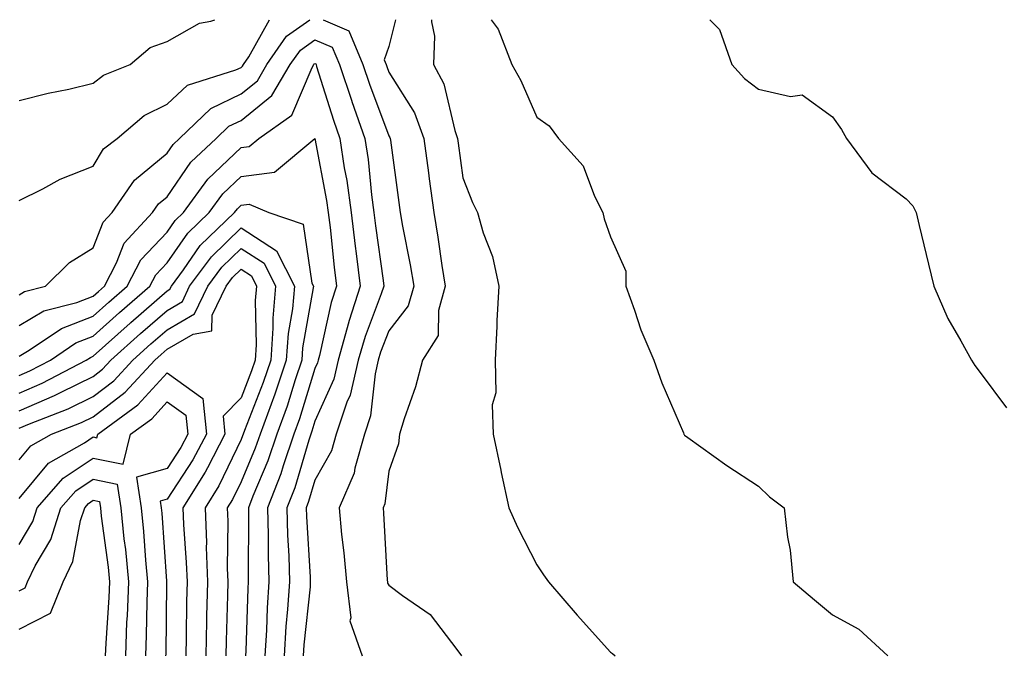
# Model space of a CAD drawing. Units: inches. Extents: x 1021283 to 1023923, y 7239818 to 7242458.
# Drawn here: x 1021548 to 1021681, y 7242372 to 7242458 of the extents above; entities that cross this region are included whole.
import ezdxf

# ---------------------------------------------------------------- set-up
doc = ezdxf.new("R2010")
doc.units = ezdxf.units.IN
doc.header["$MEASUREMENT"] = 0
doc.layers.add('Contour_10217239', color=7, linetype='Continuous', true_color=0x3f6080)

msp = doc.modelspace()

# ---------------------------------------------------------------- linework, layer by layer
at = {"layer": 'Contour_10217239'}
for points in [[(1021548.05, 7242447.05, 3052), (1021551.94, 7242448.04, 3052), (1021554.75, 7242448.61, 3052), (1021558.05, 7242449.39, 3052), (1021559.46, 7242450.5, 3052), (1021563.07, 7242451.92, 3052), (1021565.75, 7242454.22, 3052), (1021568.05, 7242455.03, 3052), (1021572.42, 7242457.55, 3052), (1021573.95, 7242457.81, 3052), (1021574.5, 7242458, 3052)], [(1021548.05, 7242433.52, 3051), (1021551.23, 7242435.1, 3051), (1021553.58, 7242436.4, 3051), (1021558.05, 7242438.18, 3051), (1021559.46, 7242440.51, 3051), (1021561.29, 7242441.92, 3051), (1021564.96, 7242445.01, 3051), (1021568.05, 7242446.55, 3051), (1021570.82, 7242449.15, 3051), (1021577.33, 7242451.2, 3051), (1021578.05, 7242451.55, 3051), (1021578.26, 7242451.71, 3051), (1021578.38, 7242451.92, 3051), (1021579.12, 7242452.98, 3051), (1021581.91, 7242458, 3051)], [(1021548.05, 7242420.78, 3050), (1021548.77, 7242421.2, 3050), (1021551.59, 7242421.92, 3050), (1021554.85, 7242425.12, 3050), (1021558.05, 7242427.11, 3050), (1021559.38, 7242430.59, 3050), (1021560.61, 7242431.92, 3050), (1021563.66, 7242436.3, 3050), (1021568.05, 7242439.95, 3050), (1021568.85, 7242441.12, 3050), (1021569.71, 7242441.92, 3050), (1021573.97, 7242445.99, 3050), (1021578.05, 7242447.96, 3050), (1021580.26, 7242449.72, 3050), (1021581.55, 7242451.92, 3050), (1021584.2, 7242455.77, 3050), (1021587.37, 7242458, 3050)], [(1021589.16, 7242458, 3050), (1021592.62, 7242456.49, 3050), (1021594.53, 7242451.92, 3050), (1021595.41, 7242449.27, 3050), (1021598.05, 7242442.27, 3050), (1021598.19, 7242442.06, 3050), (1021598.23, 7242441.92, 3050), (1021598.26, 7242441.71, 3050), (1021599.4, 7242433.27, 3050), (1021599.57, 7242431.92, 3050), (1021599.91, 7242430.06, 3050), (1021600.94, 7242424.81, 3050), (1021601.41, 7242421.92, 3050), (1021600.67, 7242419.29, 3050), (1021598.05, 7242415.89, 3050), (1021596.94, 7242413.02, 3050), (1021596.62, 7242411.92, 3050), (1021596.19, 7242410.06, 3050), (1021595.57, 7242404.4, 3050), (1021594.75, 7242401.92, 3050), (1021593.46, 7242397.32, 3050), (1021593.36, 7242396.61, 3050), (1021591.31, 7242391.92, 3050), (1021591.66, 7242388.31, 3050), (1021591.98, 7242385.86, 3050), (1021592.33, 7242381.92, 3050), (1021592.91, 7242377.07, 3050), (1021592.78, 7242376.64, 3050), (1021594.44, 7242371.92, 3050)], [(1021598.97, 7242458, 3051), (1021598.05, 7242454.36, 3051), (1021597.42, 7242452.55, 3051), (1021597.68, 7242451.92, 3051), (1021597.78, 7242451.65, 3051), (1021598.05, 7242450.91, 3051), (1021601.53, 7242445.41, 3051), (1021602.8, 7242441.92, 3051), (1021603.4, 7242437.28, 3051), (1021603.52, 7242436.45, 3051), (1021604.12, 7242431.92, 3051), (1021604.69, 7242428.57, 3051), (1021605.22, 7242424.74, 3051), (1021605.69, 7242421.92, 3051), (1021604.75, 7242418.63, 3051), (1021604.73, 7242415.24, 3051), (1021602.62, 7242411.92, 3051), (1021601.64, 7242408.33, 3051), (1021600.12, 7242403.99, 3051), (1021599.48, 7242401.92, 3051), (1021599.36, 7242400.6, 3051), (1021598.05, 7242396.91, 3051), (1021597.5, 7242392.47, 3051), (1021597.27, 7242391.92, 3051), (1021597.33, 7242391.21, 3051), (1021597.84, 7242382.14, 3051), (1021597.85, 7242381.92, 3051), (1021597.87, 7242381.74, 3051), (1021598.05, 7242381.48, 3051), (1021599.91, 7242380.06, 3051), (1021603.62, 7242377.48, 3051), (1021607.23, 7242372.75, 3051), (1021607.89, 7242371.92, 3051)], [(1021603.84, 7242458, 3052), (1021603.83, 7242457.71, 3052), (1021604.22, 7242455.75, 3052), (1021604.07, 7242451.92, 3052), (1021605.47, 7242449.34, 3052), (1021606.96, 7242443.01, 3052), (1021607.35, 7242441.92, 3052), (1021607.44, 7242441.3, 3052), (1021608.05, 7242436.59, 3052), (1021609.38, 7242433.25, 3052), (1021610.02, 7242431.92, 3052), (1021610.82, 7242429.16, 3052), (1021612.07, 7242425.94, 3052), (1021612.93, 7242421.92, 3052), (1021612.68, 7242417.29, 3052), (1021612.66, 7242416.53, 3052), (1021612.42, 7242411.92, 3052), (1021612.5, 7242407.48, 3052), (1021612.01, 7242405.89, 3052), (1021612.15, 7242401.92, 3052), (1021613.19, 7242397.05, 3052), (1021613.25, 7242396.71, 3052), (1021614.3, 7242391.92, 3052), (1021615.47, 7242389.34, 3052), (1021618.05, 7242384.22, 3052), (1021618.99, 7242382.86, 3052), (1021619.65, 7242381.92, 3052), (1021623.52, 7242377.39, 3052), (1021628.05, 7242372.38, 3052), (1021628.32, 7242372.2, 3052), (1021628.66, 7242371.92, 3052)], [(1021611.9, 7242458, 3053), (1021612.84, 7242456.71, 3053), (1021614.69, 7242451.92, 3053), (1021615.92, 7242449.79, 3053), (1021618.05, 7242444.81, 3053), (1021619.75, 7242443.62, 3053), (1021620.98, 7242441.92, 3053), (1021624.34, 7242438.2, 3053), (1021625.86, 7242434.11, 3053), (1021626.98, 7242431.92, 3053), (1021627.17, 7242431.05, 3053), (1021628.05, 7242428.6, 3053), (1021630.1, 7242423.98, 3053), (1021630.1, 7242421.92, 3053), (1021631.29, 7242418.69, 3053), (1021632.13, 7242416.01, 3053), (1021633.89, 7242411.92, 3053), (1021635, 7242408.87, 3053), (1021637.91, 7242402.07, 3053), (1021637.97, 7242401.92, 3053), (1021637.99, 7242401.86, 3053), (1021638.05, 7242401.79, 3053), (1021638.5, 7242401.47, 3053), (1021643.77, 7242397.65, 3053), (1021648.05, 7242394.86, 3053), (1021649.55, 7242393.41, 3053), (1021651.53, 7242391.92, 3053), (1021652, 7242387.98, 3053), (1021652.33, 7242386.2, 3053), (1021652.76, 7242381.92, 3053), (1021655.61, 7242379.48, 3053), (1021658.05, 7242377.46, 3053), (1021661.64, 7242375.51, 3053), (1021665.57, 7242371.92, 3053)], [(1021641.49, 7242458, 3054), (1021642.8, 7242456.67, 3054), (1021644.44, 7242451.92, 3054), (1021646.16, 7242450.04, 3054), (1021648.05, 7242448.61, 3054), (1021652.39, 7242447.59, 3054), (1021653.97, 7242447.83, 3054), (1021658.05, 7242444.86, 3054), (1021659.28, 7242443.15, 3054), (1021659.94, 7242441.92, 3054), (1021663.4, 7242437.27, 3054), (1021668.05, 7242433.76, 3054), (1021668.93, 7242432.8, 3054), (1021669.4, 7242431.92, 3054), (1021669.81, 7242430.16, 3054), (1021671.04, 7242424.91, 3054), (1021671.76, 7242421.92, 3054), (1021673.67, 7242417.55, 3054), (1021675.45, 7242414.52, 3054), (1021676.86, 7242411.92, 3054), (1021677.33, 7242411.19, 3054), (1021678.05, 7242410.27, 3054), (1021681.59, 7242405.46, 3054)], [(1021548.05, 7242416.63, 3049), (1021551.39, 7242418.59, 3049), (1021555.86, 7242419.73, 3049), (1021558.05, 7242420.57, 3049), (1021558.75, 7242421.21, 3049), (1021559.57, 7242421.92, 3049), (1021561.21, 7242425.08, 3049), (1021562.23, 7242427.74, 3049), (1021566.08, 7242431.92, 3049), (1021566.9, 7242433.08, 3049), (1021568.05, 7242434.04, 3049), (1021571.27, 7242438.71, 3049), (1021574.67, 7242441.92, 3049), (1021576.39, 7242443.57, 3049), (1021578.05, 7242444.37, 3049), (1021582.23, 7242447.73, 3049), (1021584.71, 7242451.92, 3049), (1021586.08, 7242453.89, 3049), (1021588.05, 7242455.28, 3049), (1021590.39, 7242454.26, 3049), (1021591.37, 7242451.92, 3049), (1021593.03, 7242446.95, 3049), (1021593.03, 7242446.91, 3049), (1021594.81, 7242441.92, 3049), (1021595.24, 7242439.1, 3049), (1021595.69, 7242434.28, 3049), (1021596.02, 7242431.92, 3049), (1021596.23, 7242430.1, 3049), (1021597.29, 7242422.69, 3049), (1021597.37, 7242421.92, 3049), (1021597.03, 7242420.91, 3049), (1021594.83, 7242415.14, 3049), (1021593.91, 7242411.92, 3049), (1021592.8, 7242407.18, 3049), (1021592.37, 7242406.25, 3049), (1021590.94, 7242401.92, 3049), (1021590.3, 7242399.66, 3049), (1021588.05, 7242395.66, 3049), (1021587.19, 7242392.77, 3049), (1021586.88, 7242391.92, 3049), (1021586.9, 7242390.77, 3049), (1021587.41, 7242382.56, 3049), (1021587.42, 7242381.92, 3049), (1021587.39, 7242381.25, 3049), (1021586.55, 7242373.41, 3049), (1021586.45, 7242371.92, 3049)], [(1021548.05, 7242412.47, 3048), (1021549.4, 7242413.26, 3048), (1021553.75, 7242416.22, 3048), (1021558.05, 7242417.87, 3048), (1021560.18, 7242419.78, 3048), (1021562.64, 7242421.92, 3048), (1021564.5, 7242425.48, 3048), (1021568.05, 7242429.25, 3048), (1021569.14, 7242430.83, 3048), (1021570.28, 7242431.92, 3048), (1021573.58, 7242436.4, 3048), (1021578.05, 7242440.68, 3048), (1021579.14, 7242440.83, 3048), (1021580.45, 7242441.92, 3048), (1021584.91, 7242445.06, 3048), (1021587.66, 7242451.52, 3048), (1021587.89, 7242451.92, 3048), (1021587.95, 7242452.02, 3048), (1021588.05, 7242452.09, 3048), (1021588.17, 7242452.04, 3048), (1021588.21, 7242451.92, 3048), (1021588.28, 7242451.68, 3048), (1021590.55, 7242444.41, 3048), (1021591.43, 7242441.92, 3048), (1021592.01, 7242437.95, 3048), (1021592.35, 7242436.22, 3048), (1021592.93, 7242431.92, 3048), (1021593.48, 7242427.35, 3048), (1021593.62, 7242426.34, 3048), (1021594.18, 7242421.92, 3048), (1021592.66, 7242417.31, 3048), (1021592.42, 7242416.3, 3048), (1021591.19, 7242411.92, 3048), (1021590.59, 7242409.37, 3048), (1021588.05, 7242403.65, 3048), (1021587.64, 7242402.33, 3048), (1021587.5, 7242401.92, 3048), (1021587.21, 7242401.08, 3048), (1021585.32, 7242394.65, 3048), (1021584.26, 7242391.92, 3048), (1021584.36, 7242388.23, 3048), (1021584.53, 7242385.45, 3048), (1021584.63, 7242381.92, 3048), (1021584.36, 7242378.24, 3048), (1021584.12, 7242375.86, 3048), (1021583.87, 7242371.92, 3048)], [(1021548.05, 7242409.85, 3047), (1021549.5, 7242410.47, 3047), (1021552.27, 7242411.92, 3047), (1021555.71, 7242414.25, 3047), (1021558.05, 7242415.15, 3047), (1021561.62, 7242418.36, 3047), (1021565.71, 7242421.92, 3047), (1021566.51, 7242423.46, 3047), (1021568.05, 7242425.09, 3047), (1021570.84, 7242429.13, 3047), (1021573.73, 7242431.92, 3047), (1021575.57, 7242434.41, 3047), (1021578.05, 7242436.78, 3047), (1021582.6, 7242437.37, 3047), (1021588.05, 7242441.92, 3047), (1021589.63, 7242433.51, 3047), (1021589.85, 7242431.92, 3047), (1021590.1, 7242429.87, 3047), (1021590.65, 7242424.52, 3047), (1021590.98, 7242421.92, 3047), (1021590.26, 7242419.72, 3047), (1021588.66, 7242412.53, 3047), (1021588.48, 7242411.92, 3047), (1021588.4, 7242411.57, 3047), (1021588.05, 7242410.79, 3047), (1021585.96, 7242404, 3047), (1021585.2, 7242401.92, 3047), (1021583.75, 7242397.62, 3047), (1021583.44, 7242396.54, 3047), (1021581.64, 7242391.92, 3047), (1021581.74, 7242388.22, 3047), (1021581.72, 7242385.59, 3047), (1021581.82, 7242381.92, 3047), (1021581.59, 7242378.39, 3047), (1021581.49, 7242375.36, 3047), (1021581.27, 7242371.92, 3047)], [(1021548.05, 7242407.47, 3046), (1021551.17, 7242408.8, 3046), (1021557.11, 7242411.92, 3046), (1021557.68, 7242412.3, 3046), (1021558.05, 7242412.45, 3046), (1021563.05, 7242416.93, 3046), (1021563.15, 7242417.01, 3046), (1021568.05, 7242421.3, 3046), (1021568.44, 7242421.52, 3046), (1021568.64, 7242421.92, 3046), (1021570.28, 7242424.14, 3046), (1021572.54, 7242427.43, 3046), (1021577.19, 7242431.92, 3046), (1021577.56, 7242432.42, 3046), (1021578.05, 7242432.89, 3046), (1021579.16, 7242433.03, 3046), (1021581.8, 7242431.92, 3046), (1021586.47, 7242430.34, 3046), (1021587.62, 7242422.35, 3046), (1021587.84, 7242421.92, 3046), (1021587.82, 7242421.69, 3046), (1021586.39, 7242413.57, 3046), (1021586.27, 7242411.92, 3046), (1021585.39, 7242409.25, 3046), (1021584.28, 7242405.68, 3046), (1021582.91, 7242401.92, 3046), (1021581.68, 7242398.28, 3046), (1021579.67, 7242393.53, 3046), (1021579.05, 7242391.92, 3046), (1021579.07, 7242390.9, 3046), (1021579.01, 7242382.87, 3046), (1021579.03, 7242381.92, 3046), (1021578.97, 7242381.01, 3046), (1021578.71, 7242372.59, 3046), (1021578.67, 7242371.92, 3046)], [(1021548.05, 7242405.08, 3045), (1021552.84, 7242407.13, 3045), (1021553.73, 7242407.61, 3045), (1021558.05, 7242409.72, 3045), (1021559.3, 7242410.68, 3045), (1021560.45, 7242411.92, 3045), (1021564.46, 7242415.52, 3045), (1021568.05, 7242418.66, 3045), (1021570.12, 7242419.86, 3045), (1021571.1, 7242421.92, 3045), (1021574.05, 7242425.92, 3045), (1021578.05, 7242429.82, 3045), (1021582.87, 7242426.73, 3045), (1021585.28, 7242421.92, 3045), (1021585.02, 7242418.88, 3045), (1021584.44, 7242415.54, 3045), (1021584.18, 7242411.92, 3045), (1021582.64, 7242407.33, 3045), (1021582.11, 7242405.98, 3045), (1021580.63, 7242401.92, 3045), (1021579.98, 7242399.99, 3045), (1021578.05, 7242395.46, 3045), (1021576.9, 7242393.06, 3045), (1021576.19, 7242391.92, 3045), (1021576.25, 7242390.12, 3045), (1021576.19, 7242383.78, 3045), (1021576.25, 7242381.92, 3045), (1021576.21, 7242380.08, 3045), (1021576.04, 7242373.93, 3045), (1021576, 7242371.92, 3045)], [(1021548.05, 7242402.7, 3044), (1021549.42, 7242403.29, 3044), (1021554.65, 7242405.33, 3044), (1021558.05, 7242407, 3044), (1021560.84, 7242409.13, 3044), (1021563.42, 7242411.92, 3044), (1021565.86, 7242414.12, 3044), (1021568.05, 7242416.02, 3044), (1021571.78, 7242418.19, 3044), (1021573.56, 7242421.92, 3044), (1021575.47, 7242424.51, 3044), (1021578.05, 7242427.02, 3044), (1021581.16, 7242425.04, 3044), (1021582.72, 7242421.92, 3044), (1021582.35, 7242417.62, 3044), (1021582.37, 7242416.25, 3044), (1021582.07, 7242411.92, 3044), (1021581.06, 7242408.91, 3044), (1021578.52, 7242402.38, 3044), (1021578.34, 7242401.92, 3044), (1021578.26, 7242401.7, 3044), (1021578.05, 7242401.19, 3044), (1021575.06, 7242394.92, 3044), (1021573.21, 7242391.92, 3044), (1021573.36, 7242387.22, 3044), (1021573.34, 7242386.62, 3044), (1021573.5, 7242381.92, 3044), (1021573.4, 7242377.27, 3044), (1021573.38, 7242376.59, 3044), (1021573.28, 7242371.92, 3044)], [(1021548.05, 7242398.41, 3043), (1021549.63, 7242400.34, 3043), (1021552.42, 7242401.92, 3043), (1021556.47, 7242403.5, 3043), (1021558.05, 7242404.27, 3043), (1021562.39, 7242407.58, 3043), (1021566.39, 7242411.92, 3043), (1021567.27, 7242412.7, 3043), (1021568.05, 7242413.39, 3043), (1021571.57, 7242415.44, 3043), (1021574.09, 7242415.88, 3043), (1021574.16, 7242418.03, 3043), (1021576.02, 7242421.92, 3043), (1021576.88, 7242423.09, 3043), (1021578.05, 7242424.22, 3043), (1021579.46, 7242423.33, 3043), (1021580.16, 7242421.92, 3043), (1021579.98, 7242419.98, 3043), (1021580.12, 7242413.98, 3043), (1021579.96, 7242411.92, 3043), (1021579.48, 7242410.48, 3043), (1021578.05, 7242406.81, 3043), (1021575.63, 7242404.34, 3043), (1021575.86, 7242401.92, 3043), (1021573.5, 7242397.36, 3043), (1021573.21, 7242396.76, 3043), (1021570.2, 7242391.92, 3043), (1021570.28, 7242389.69, 3043), (1021570.65, 7242384.53, 3043), (1021570.75, 7242381.92, 3043), (1021570.69, 7242379.28, 3043), (1021570.63, 7242374.49, 3043), (1021570.57, 7242371.92, 3043)], [(1021548.05, 7242393.21, 3042), (1021552, 7242397.97, 3042), (1021556.88, 7242400.75, 3042), (1021558.05, 7242401.53, 3042), (1021558.54, 7242401.43, 3042), (1021558.66, 7242401.92, 3042), (1021564.1, 7242405.87, 3042), (1021568.05, 7242410.19, 3042), (1021572.89, 7242406.75, 3042), (1021573.36, 7242401.92, 3042), (1021571.55, 7242398.43, 3042), (1021568.05, 7242393.1, 3042), (1021567.13, 7242392.84, 3042), (1021567.27, 7242391.92, 3042), (1021567.35, 7242391.22, 3042), (1021567.97, 7242381.99, 3042), (1021567.99, 7242381.92, 3042), (1021567.97, 7242381.85, 3042), (1021567.87, 7242372.11, 3042), (1021567.85, 7242371.92, 3042)], [(1021548.05, 7242386.97, 3041), (1021549.89, 7242390.09, 3041), (1021550.47, 7242391.92, 3041), (1021553.99, 7242395.97, 3041), (1021558.05, 7242398.67, 3041), (1021562.11, 7242397.86, 3041), (1021563.11, 7242401.92, 3041), (1021565.98, 7242404, 3041), (1021568.05, 7242406.28, 3041), (1021570.59, 7242404.47, 3041), (1021570.84, 7242401.92, 3041), (1021569.89, 7242400.08, 3041), (1021568.05, 7242397.27, 3041), (1021563.91, 7242396.07, 3041), (1021564.53, 7242391.92, 3041), (1021564.87, 7242388.73, 3041), (1021565.12, 7242384.85, 3041), (1021565.41, 7242381.92, 3041), (1021565.3, 7242379.17, 3041), (1021565.24, 7242374.72, 3041), (1021565.14, 7242371.92, 3041)], [(1021548.05, 7242380.71, 3040), (1021548.85, 7242381.12, 3040), (1021549.16, 7242381.92, 3040), (1021550.22, 7242384.08, 3040), (1021552.31, 7242387.66, 3040), (1021553.67, 7242391.92, 3040), (1021555.71, 7242394.25, 3040), (1021558.05, 7242395.81, 3040), (1021561.29, 7242395.16, 3040), (1021561.78, 7242391.92, 3040), (1021562.21, 7242387.76, 3040), (1021562.41, 7242386.28, 3040), (1021562.82, 7242381.92, 3040), (1021562.64, 7242377.32, 3040), (1021562.58, 7242376.46, 3040), (1021562.41, 7242371.92, 3040)], [(1021548.05, 7242375.5, 3039), (1021552.27, 7242377.69, 3039), (1021553.97, 7242381.92, 3039), (1021555.3, 7242384.67, 3039), (1021556.35, 7242390.21, 3039), (1021556.9, 7242391.92, 3039), (1021557.42, 7242392.54, 3039), (1021558.05, 7242392.95, 3039), (1021558.91, 7242392.78, 3039), (1021559.03, 7242391.92, 3039), (1021559.14, 7242390.82, 3039), (1021560.06, 7242383.92, 3039), (1021560.24, 7242381.92, 3039), (1021560.16, 7242379.81, 3039), (1021559.75, 7242373.62, 3039), (1021559.67, 7242371.92, 3039)]]:
    msp.add_polyline3d(points, dxfattribs=at)

doc.saveas('drawing.dxf')
